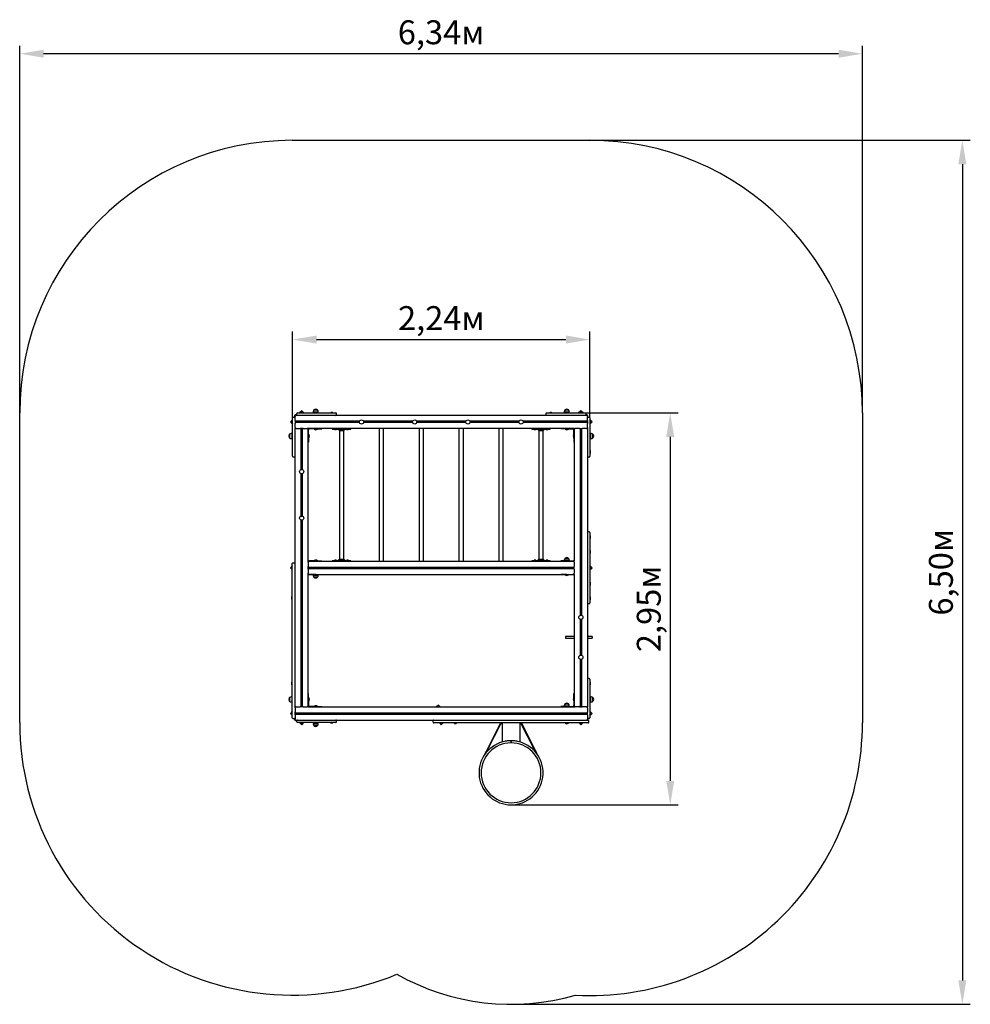
# Paper-space layout 'Основные габаритные размеры' of a CAD drawing. Units: millimetres. Extents: x 3.42 to 10.57, y 2.11 to 9.52.
import ezdxf

# ---------------------------------------------------------------- set-up
doc = ezdxf.new("R2010")
doc.units = ezdxf.units.MM
doc.header["$LTSCALE"] = 60
doc.header["$PDSIZE"] = -1
doc.linetypes.add('SLD-Сплошная', pattern=[0])
doc.styles.get("Standard").update_dxf_attribs({"font": 'isocpeui.ttf'})
doc.dimstyles.new('ISO-25', dxfattribs={"dimtxt": 2.5, "dimasz": 2.5, "dimexe": 1.25, "dimexo": 0.625, "dimtad": 1, "dimtxsty": 'Standard', "dimcen": 2.5, "dimadec": 0, "dimazin": 0, "dimtfac": 1, "dimtmove": 0, "dimatfit": 3, "dimfxl": 1, "dimarcsym": 0})

# ---------------------------------------------------------------- blocks, each defined once
blk = doc.blocks.new('*D13')
at = {"color": 0, "lineweight": -2, "transparency": 16777216}
for p, q in [((7.7073, 8.6085), (10.5686, 8.6085)), ((10.5086, 8.4285), (10.5086, 2.2915)), ((7.1143, 2.1115), (10.5686, 2.1115))]:
    blk.add_line(p, q, dxfattribs=at)
at = {"color": 0, "transparency": 16777216}
for points in [[(10.4786, 8.4285), (10.5386, 8.4285), (10.5086, 8.6085)], [(10.4786, 2.2915), (10.5386, 2.2915), (10.5086, 2.1115)]]:
    blk.add_solid(points, dxfattribs=at)
at = {"layer": 'Defpoints', "color": 0, "transparency": 16777216}
for p in [(7.7073, 8.6085), (7.1143, 2.1115), (10.5086, 2.1115)]:
    blk.add_point(p, dxfattribs=at)
at = {"color": 0, "transparency": 16777216, "insert": (10.3706, 5.36), "char_height": 0.18, "attachment_point": 5, "rotation": 90}
blk.add_mtext('6,50м', dxfattribs=at)
blk = doc.blocks.new('*D14')
at = {"color": 0, "lineweight": -2, "transparency": 16777216}
for p, q in [((3.4183, 6.5585), (3.4183, 9.3196)), ((9.5773, 9.2596), (3.5983, 9.2596)), ((9.7573, 6.5585), (9.7573, 9.3196))]:
    blk.add_line(p, q, dxfattribs=at)
at = {"color": 0, "transparency": 16777216}
for points in [[(3.5983, 9.2896), (3.5983, 9.2296), (3.4183, 9.2596)], [(9.5773, 9.2896), (9.5773, 9.2296), (9.7573, 9.2596)]]:
    blk.add_solid(points, dxfattribs=at)
at = {"layer": 'Defpoints', "color": 0, "transparency": 16777216}
for p in [(3.4183, 9.2596), (3.4183, 6.5585), (9.7573, 6.5585)]:
    blk.add_point(p, dxfattribs=at)
at = {"color": 0, "transparency": 16777216, "insert": (6.5878, 9.3976), "char_height": 0.18, "attachment_point": 5}
blk.add_mtext('6,34м', dxfattribs=at)
blk = doc.blocks.new('*D15')
at = {"color": 0, "lineweight": -2, "transparency": 16777216}
for p, q in [((5.4713, 6.5225), (5.4713, 7.1703)), ((5.6513, 7.1103), (7.5273, 7.1103)), ((7.7073, 6.5225), (7.7073, 7.1703))]:
    blk.add_line(p, q, dxfattribs=at)
at = {"color": 0, "transparency": 16777216}
for points in [[(5.6513, 7.1403), (5.6513, 7.0803), (5.4713, 7.1103)], [(7.5273, 7.1403), (7.5273, 7.0803), (7.7073, 7.1103)]]:
    blk.add_solid(points, dxfattribs=at)
at = {"layer": 'Defpoints', "color": 0, "transparency": 16777216}
for p in [(7.7073, 7.1103), (5.4713, 6.5225), (7.7073, 6.5225)]:
    blk.add_point(p, dxfattribs=at)
at = {"color": 0, "transparency": 16777216, "insert": (6.5893, 7.2483), "char_height": 0.18, "attachment_point": 5}
blk.add_mtext('2,24м', dxfattribs=at)
blk = doc.blocks.new('*D16')
at = {"color": 0, "lineweight": -2, "transparency": 16777216}
for p, q in [((7.6713, 6.5585), (8.3714, 6.5585)), ((8.3114, 6.3785), (8.3114, 3.7915)), ((7.1143, 3.6115), (8.3714, 3.6115))]:
    blk.add_line(p, q, dxfattribs=at)
at = {"color": 0, "transparency": 16777216}
for points in [[(8.2814, 6.3785), (8.3414, 6.3785), (8.3114, 6.5585)], [(8.2814, 3.7915), (8.3414, 3.7915), (8.3114, 3.6115)]]:
    blk.add_solid(points, dxfattribs=at)
at = {"layer": 'Defpoints', "color": 0, "transparency": 16777216}
for p in [(7.6713, 6.5585), (7.1143, 3.6115), (8.3114, 3.6115)]:
    blk.add_point(p, dxfattribs=at)
at = {"color": 0, "transparency": 16777216, "insert": (8.1734, 5.085), "char_height": 0.18, "attachment_point": 5, "rotation": 90}
blk.add_mtext('2,95м', dxfattribs=at)

psp = doc.layouts.new('Основные габаритные размеры')

# ---------------------------------------------------------------- linework, layer by layer
at = {"color": 251, "linetype": 'SLD-Сплошная', "true_color": 0x636466}
for p, q in [((5.4683, 8.6085), (7.7073, 8.6085)), ((3.4183, 4.2305), (3.4183, 6.5585)), ((9.7573, 6.5585), (9.7573, 4.2274))]:
    psp.add_line(p, q, dxfattribs=at)
at = {"color": 7, "linetype": 'SLD-Сплошная', "lineweight": 25}
for p, q in [((5.4713, 6.4905), (5.4713, 6.5225)), ((5.4763, 6.5275), (5.4843, 6.5275)), ((5.4863, 6.5365), (5.4863, 6.5271)), ((5.4893, 6.5405), (5.4893, 6.5325)), ((7.6893, 6.5405), (5.4893, 6.5405)), ((5.4893, 6.5007), (5.4893, 6.5325)), ((5.5027, 6.5435), (5.4933, 6.5435)), ((5.5023, 6.5455), (5.5023, 6.5535)), ((5.5073, 6.5585), (5.5393, 6.5585)), ((5.5393, 6.5753), (5.5225, 6.5585)), ((5.5286, 6.5603), (5.5286, 6.5585)), ((5.5286, 6.5603), (5.5296, 6.5603)), ((5.5296, 6.5603), (5.5499, 6.5603)), ((5.5407, 6.5621), (5.5358, 6.5621)), ((5.5561, 6.5585), (5.5393, 6.5753)), ((5.5393, 6.5585), (5.7653, 6.5585)), ((5.5428, 6.5621), (5.5407, 6.5621)), ((5.5499, 6.5585), (5.5499, 6.5603)), ((5.6267, 6.5685), (5.6267, 6.5655)), ((5.6639, 6.5655), (5.6267, 6.5655)), ((5.6319, 6.581), (5.6446, 6.581)), ((5.6586, 6.581), (5.6319, 6.581)), ((5.6403, 6.5655), (5.6403, 6.5585)), ((5.6446, 6.581), (5.6586, 6.581)), ((5.6503, 6.5585), (5.6503, 6.5655)), ((5.6639, 6.5655), (5.6639, 6.5685)), ((5.7546, 6.5603), (5.7546, 6.5585)), ((5.7546, 6.5603), (5.7556, 6.5603)), ((5.7556, 6.5603), (5.7759, 6.5603)), ((5.7667, 6.5621), (5.7618, 6.5621)), ((5.7653, 6.5585), (5.7973, 6.5585)), ((5.7688, 6.5621), (5.7667, 6.5621)), ((5.7759, 6.5585), (5.7759, 6.5603)), ((5.8023, 6.5455), (5.8023, 6.5535)), ((7.3763, 6.5535), (7.3763, 6.5455)), ((7.3813, 6.5585), (7.4133, 6.5585)), ((7.4026, 6.5603), (7.4026, 6.5585)), ((7.4026, 6.5603), (7.4036, 6.5603)), ((7.4036, 6.5603), (7.4239, 6.5603)), ((7.4147, 6.5621), (7.4098, 6.5621)), ((7.4133, 6.5585), (7.6393, 6.5585)), ((7.4168, 6.5621), (7.4147, 6.5621)), ((7.4239, 6.5585), (7.4239, 6.5603)), ((7.5147, 6.5685), (7.5147, 6.5655)), ((7.5149, 6.5655), (7.5147, 6.5655)), ((7.5519, 6.5655), (7.5149, 6.5655)), ((7.5199, 6.581), (7.5466, 6.581)), ((7.5201, 6.581), (7.5199, 6.581)), ((7.5466, 6.581), (7.5201, 6.581)), ((7.5283, 6.5655), (7.5283, 6.5585)), ((7.5383, 6.5585), (7.5383, 6.5655)), ((7.5519, 6.5655), (7.5519, 6.5685)), ((7.6392, 6.5753), (7.6224, 6.5585)), ((7.6286, 6.5603), (7.6286, 6.5585)), ((7.6286, 6.5603), (7.6296, 6.5603)), ((7.6296, 6.5603), (7.6499, 6.5603)), ((7.6407, 6.5621), (7.6358, 6.5621)), ((7.6561, 6.5585), (7.6392, 6.5753)), ((7.6393, 6.5585), (7.6713, 6.5585)), ((7.6428, 6.5621), (7.6407, 6.5621)), ((7.6499, 6.5585), (7.6499, 6.5603)), ((7.6853, 6.5435), (7.6759, 6.5435)), ((7.6763, 6.5535), (7.6763, 6.5455)), ((7.6893, 6.5405), (7.6893, 6.5325)), ((7.6893, 6.5007), (7.6893, 6.5325)), ((7.6923, 6.5271), (7.6923, 6.5365)), ((7.6943, 6.5275), (7.7023, 6.5275)), ((7.7073, 6.5225), (7.7073, 6.4905)), ((5.4713, 6.5073), (5.4545, 6.4905)), ((5.4545, 6.4905), (5.4713, 6.4736)), ((5.4677, 6.494), (5.4677, 6.4919)), ((5.4677, 6.4919), (5.4677, 6.487)), ((5.4713, 6.5011), (5.4695, 6.5011)), ((5.4695, 6.4808), (5.4695, 6.5011)), ((5.4695, 6.4798), (5.4695, 6.4808)), ((5.4695, 6.4798), (5.4713, 6.4798)), ((5.4713, 6.2645), (5.4713, 6.4905)), ((5.4893, 6.5007), (5.4893, 6.4955)), ((5.9741, 6.4955), (5.4893, 6.4955)), ((5.4893, 6.4955), (5.4893, 6.4855)), ((5.4893, 6.4855), (5.4893, 6.4803)), ((5.9741, 6.4855), (5.4893, 6.4855)), ((5.4893, 6.4485), (5.4893, 6.4803)), ((5.4893, 6.4485), (5.4893, 6.4405)), ((6.3741, 6.4955), (6.0045, 6.4955)), ((6.3741, 6.4855), (6.0045, 6.4855)), ((6.7741, 6.4955), (6.4045, 6.4955)), ((6.7741, 6.4855), (6.4045, 6.4855)), ((7.1741, 6.4955), (6.8045, 6.4955)), ((7.1741, 6.4855), (6.8045, 6.4855)), ((7.6893, 6.4955), (7.2045, 6.4955)), ((7.6893, 6.4855), (7.2045, 6.4855)), ((7.6893, 6.5007), (7.6893, 6.4955)), ((7.6893, 6.4955), (7.6893, 6.4855)), ((7.6893, 6.4855), (7.6893, 6.4803)), ((7.6893, 6.4485), (7.6893, 6.4803)), ((7.6893, 6.4485), (7.6893, 6.4405)), ((7.7241, 6.4905), (7.7073, 6.5073)), ((7.7091, 6.5011), (7.7073, 6.5011)), ((7.7073, 6.4905), (7.7073, 6.2645)), ((7.7073, 6.4736), (7.7241, 6.4905)), ((7.7073, 6.4798), (7.7091, 6.4798)), ((7.7091, 6.5011), (7.7091, 6.5002)), ((7.7091, 6.5002), (7.7091, 6.4798)), ((7.7109, 6.489), (7.7109, 6.494)), ((7.7109, 6.487), (7.7109, 6.489)), ((5.4488, 6.3711), (5.4488, 6.3978)), ((5.4488, 6.3978), (5.4488, 6.3713)), ((5.4488, 6.3713), (5.4488, 6.3711)), ((5.4643, 6.4031), (5.4613, 6.4031)), ((5.4643, 6.4031), (5.4643, 6.3661)), ((5.4713, 6.3895), (5.4643, 6.3895)), ((5.4643, 6.3795), (5.4713, 6.3795)), ((5.4973, 6.4405), (5.4893, 6.4405)), ((5.4893, 4.3485), (5.4893, 6.4405)), ((5.4973, 6.4405), (5.5291, 6.4405)), ((5.5343, 6.4405), (5.5291, 6.4405)), ((5.5343, 6.1327), (5.5343, 6.4405)), ((5.5443, 6.4405), (5.5343, 6.4405)), ((5.5443, 6.1327), (5.5443, 6.4405)), ((5.5495, 6.4405), (5.5443, 6.4405)), ((5.5495, 6.4405), (5.5813, 6.4405)), ((5.5893, 6.4405), (5.5813, 6.4405)), ((5.5893, 5.4445), (5.5893, 6.4405)), ((7.5893, 6.4405), (5.5893, 6.4405)), ((5.5893, 6.4355), (5.5913, 6.4355)), ((5.5913, 6.4355), (5.5913, 6.4305)), ((5.5913, 6.3845), (5.5913, 6.4305)), ((5.5917, 6.3965), (5.5913, 6.3961)), ((5.5913, 6.3845), (5.5913, 6.3395)), ((5.5913, 6.3729), (5.5917, 6.3725)), ((5.5922, 6.3965), (5.5917, 6.3965)), ((5.5917, 6.3965), (5.5917, 6.3725)), ((5.5917, 6.3725), (5.5922, 6.3725)), ((5.5922, 6.3965), (5.5922, 6.3725)), ((5.5943, 6.4385), (5.5943, 6.4405)), ((5.5993, 6.4385), (5.5943, 6.4385)), ((5.6453, 6.4385), (5.5993, 6.4385)), ((5.6337, 6.4385), (5.6333, 6.4381)), ((5.6333, 6.4381), (5.6333, 6.4375)), ((5.6538, 6.4381), (5.6333, 6.4381)), ((5.6538, 6.4375), (5.6333, 6.4375)), ((5.6453, 6.4385), (5.6903, 6.4385)), ((5.6573, 6.4381), (5.6538, 6.4381)), ((5.6573, 6.4375), (5.6538, 6.4375)), ((5.6573, 6.4381), (5.6569, 6.4385)), ((5.6573, 6.4375), (5.6573, 6.4381)), ((5.6903, 6.4385), (5.6903, 6.4405)), ((5.7693, 6.4405), (5.7693, 6.4375)), ((5.7693, 6.4375), (5.7901, 6.4375)), ((5.7836, 6.4375), (5.7836, 6.4357)), ((5.8049, 6.4357), (5.7836, 6.4357)), ((5.7901, 6.4375), (5.8339, 6.4375)), ((5.7908, 6.4339), (5.7978, 6.4339)), ((5.8049, 6.4357), (5.8049, 6.4375)), ((5.8119, 6.4369), (5.8147, 6.4347)), ((5.8393, 6.4335), (5.8183, 6.4335)), ((5.8224, 6.4325), (5.8562, 6.4325)), ((5.8224, 6.4265), (5.8562, 6.4265)), ((5.8233, 6.4335), (5.8233, 6.4328)), ((5.8233, 6.4262), (5.8233, 5.4588)), ((5.8339, 6.4375), (5.8447, 6.4375)), ((5.8602, 6.4335), (5.8393, 6.4335)), ((5.8447, 6.4375), (5.8884, 6.4375)), ((5.8553, 6.4328), (5.8553, 6.4335)), ((5.8553, 5.4588), (5.8553, 6.4262)), ((5.8639, 6.4347), (5.8667, 6.4369)), ((5.8736, 6.4375), (5.8736, 6.4357)), ((5.8949, 6.4357), (5.8736, 6.4357)), ((5.8808, 6.4339), (5.8843, 6.4339)), ((5.8843, 6.4339), (5.8878, 6.4339)), ((5.8884, 6.4375), (5.9093, 6.4375)), ((5.8949, 6.4357), (5.8949, 6.4375)), ((5.9093, 6.4375), (5.9093, 6.4405)), ((6.1225, 6.4405), (6.1225, 5.4445)), ((6.156, 5.4445), (6.156, 6.4405)), ((6.4225, 6.4405), (6.4225, 5.4445)), ((6.456, 5.4445), (6.456, 6.4405)), ((6.7225, 6.4405), (6.7225, 5.4445)), ((6.756, 5.4445), (6.756, 6.4405)), ((7.0225, 6.4405), (7.0225, 5.4445)), ((7.056, 5.4445), (7.056, 6.4405)), ((7.2693, 6.4405), (7.2693, 6.4375)), ((7.2693, 6.4375), (7.2901, 6.4375)), ((7.2836, 6.4375), (7.2836, 6.4357)), ((7.3049, 6.4357), (7.2836, 6.4357)), ((7.2901, 6.4375), (7.3339, 6.4375)), ((7.2908, 6.4339), (7.2978, 6.4339)), ((7.3049, 6.4357), (7.3049, 6.4375)), ((7.3119, 6.4369), (7.3147, 6.4347)), ((7.3602, 6.4335), (7.3183, 6.4335)), ((7.3224, 6.4325), (7.3562, 6.4325)), ((7.3224, 6.4265), (7.3562, 6.4265)), ((7.3233, 6.4335), (7.3233, 6.4328)), ((7.3233, 6.4262), (7.3233, 5.4588)), ((7.3339, 6.4375), (7.3447, 6.4375)), ((7.3447, 6.4375), (7.3884, 6.4375)), ((7.3553, 6.4328), (7.3553, 6.4335)), ((7.3553, 5.4588), (7.3553, 6.4262)), ((7.3639, 6.4347), (7.3667, 6.4369)), ((7.3736, 6.4375), (7.3736, 6.4357)), ((7.3949, 6.4357), (7.3736, 6.4357)), ((7.3808, 6.4339), (7.3843, 6.4339)), ((7.3843, 6.4339), (7.3878, 6.4339)), ((7.3884, 6.4375), (7.4093, 6.4375)), ((7.3949, 6.4357), (7.3949, 6.4375)), ((7.4093, 6.4375), (7.4093, 6.4405)), ((7.4883, 6.4405), (7.4883, 6.4385)), ((7.5333, 6.4385), (7.4883, 6.4385)), ((7.5217, 6.4385), (7.5213, 6.4381)), ((7.5213, 6.4381), (7.5213, 6.4375)), ((7.5453, 6.4381), (7.5213, 6.4381)), ((7.5453, 6.4375), (7.5213, 6.4375)), ((7.5333, 6.4385), (7.5793, 6.4385)), ((7.5453, 6.4381), (7.5449, 6.4385)), ((7.5453, 6.4375), (7.5453, 6.4381)), ((7.5843, 6.4385), (7.5793, 6.4385)), ((7.5843, 6.4405), (7.5843, 6.4385)), ((7.5869, 6.3965), (7.5863, 6.3965)), ((7.5863, 6.376), (7.5863, 6.3965)), ((7.5863, 6.3725), (7.5863, 6.376)), ((7.5863, 6.3725), (7.5869, 6.3725)), ((7.5873, 6.3961), (7.5869, 6.3965)), ((7.5869, 6.376), (7.5869, 6.3965)), ((7.5869, 6.3725), (7.5869, 6.376)), ((7.5869, 6.3725), (7.5873, 6.3729)), ((7.5873, 6.4305), (7.5873, 6.4355)), ((7.5873, 6.4355), (7.5893, 6.4355)), ((7.5873, 6.3845), (7.5873, 6.4305)), ((7.5873, 6.3845), (7.5873, 6.3395)), ((7.5893, 6.4405), (7.5893, 5.4445)), ((7.5893, 6.4405), (7.5973, 6.4405)), ((7.6291, 6.4405), (7.5973, 6.4405)), ((7.6291, 6.4405), (7.6343, 6.4405)), ((7.6343, 6.4405), (7.6343, 5.0367)), ((7.6343, 6.4405), (7.6443, 6.4405)), ((7.6443, 6.4405), (7.6443, 5.0367)), ((7.6443, 6.4405), (7.6495, 6.4405)), ((7.6813, 6.4405), (7.6495, 6.4405)), ((7.6813, 6.4405), (7.6893, 6.4405)), ((7.6893, 6.4405), (7.6893, 4.3485)), ((7.7143, 6.3895), (7.7073, 6.3895)), ((7.7073, 6.3795), (7.7143, 6.3795)), ((7.7173, 6.4031), (7.7143, 6.4031)), ((7.7143, 6.3659), (7.7143, 6.4031)), ((7.7298, 6.3978), (7.7298, 6.3851)), ((7.7298, 6.3711), (7.7298, 6.3978)), ((7.7298, 6.3851), (7.7298, 6.3711)), ((5.4613, 6.3659), (5.4643, 6.3659)), ((5.4643, 6.3661), (5.4643, 6.3659)), ((5.5893, 6.3395), (5.5913, 6.3395)), ((7.5873, 6.3395), (7.5893, 6.3395)), ((7.7143, 6.3659), (7.7173, 6.3659)), ((5.4677, 6.268), (5.4677, 6.2659)), ((5.4677, 6.2659), (5.4677, 6.261)), ((5.4713, 6.2751), (5.4695, 6.2751)), ((5.4695, 6.2548), (5.4695, 6.2751)), ((5.4695, 6.2538), (5.4695, 6.2548)), ((5.4695, 6.2538), (5.4713, 6.2538)), ((5.4713, 6.2325), (5.4713, 6.2645)), ((5.4763, 6.2275), (5.4843, 6.2275)), ((7.6943, 6.2275), (7.7023, 6.2275)), ((7.7091, 6.2751), (7.7073, 6.2751)), ((7.7073, 6.2645), (7.7073, 6.2325)), ((7.7073, 6.2538), (7.7091, 6.2538)), ((7.7091, 6.2751), (7.7091, 6.2742)), ((7.7091, 6.2742), (7.7091, 6.2538)), ((7.7109, 6.263), (7.7109, 6.268)), ((7.7109, 6.261), (7.7109, 6.263)), ((5.5343, 5.7827), (5.5343, 6.1023)), ((5.5443, 5.7827), (5.5443, 6.1023)), ((5.5343, 4.3485), (5.5343, 5.7523)), ((5.5443, 4.3485), (5.5443, 5.7523)), ((7.7023, 5.6645), (7.6943, 5.6645)), ((7.7073, 5.6595), (7.7073, 5.6245)), ((7.7091, 5.6351), (7.7073, 5.6351)), ((7.7091, 5.6351), (7.7091, 5.6138)), ((7.7109, 5.621), (7.7109, 5.628)), ((7.7073, 5.6245), (7.7073, 5.1645)), ((7.7073, 5.6138), (7.7091, 5.6138)), ((7.7091, 5.5251), (7.7073, 5.5251)), ((7.7073, 5.5038), (7.7091, 5.5038)), ((7.7091, 5.5251), (7.7091, 5.5038)), ((7.7109, 5.511), (7.7109, 5.518)), ((5.4683, 5.4083), (5.4545, 5.3945)), ((5.4683, 5.4051), (5.4665, 5.4051)), ((5.4665, 5.3838), (5.4665, 5.4051)), ((5.4683, 5.3915), (5.4683, 5.4265)), ((5.4733, 5.4315), (5.4843, 5.4315)), ((5.4893, 5.4293), (5.4887, 5.4288)), ((5.5893, 5.4445), (7.5893, 5.4445)), ((5.5893, 5.4365), (5.5893, 5.4445)), ((5.5893, 5.4365), (5.5893, 5.4047)), ((5.5943, 5.4445), (5.5943, 5.4465)), ((5.5943, 5.4465), (5.5993, 5.4465)), ((5.6453, 5.4465), (5.5993, 5.4465)), ((5.6333, 5.4474), (5.6333, 5.4469)), ((5.6333, 5.4474), (5.6573, 5.4474)), ((5.6333, 5.4469), (5.6337, 5.4465)), ((5.6333, 5.4469), (5.6573, 5.4469)), ((5.6453, 5.4465), (5.6903, 5.4465)), ((5.6569, 5.4465), (5.6573, 5.4469)), ((5.6573, 5.4469), (5.6573, 5.4474)), ((5.6903, 5.4445), (5.6903, 5.4465)), ((5.7693, 5.4475), (5.7693, 5.4445)), ((5.7901, 5.4475), (5.7693, 5.4475)), ((5.7836, 5.4493), (5.7836, 5.4475)), ((5.7836, 5.4493), (5.8049, 5.4493)), ((5.8339, 5.4475), (5.7901, 5.4475)), ((5.7978, 5.4511), (5.7908, 5.4511)), ((5.8049, 5.4475), (5.8049, 5.4493)), ((5.8147, 5.4502), (5.8119, 5.4481)), ((5.8183, 5.4515), (5.8602, 5.4515)), ((5.8224, 5.4585), (5.8562, 5.4585)), ((5.8224, 5.4525), (5.8562, 5.4525)), ((5.8233, 5.4522), (5.8233, 5.4515)), ((5.8447, 5.4475), (5.8339, 5.4475)), ((5.8884, 5.4475), (5.8447, 5.4475)), ((5.8553, 5.4515), (5.8553, 5.4522)), ((5.8667, 5.4481), (5.8639, 5.4502)), ((5.8736, 5.4493), (5.8736, 5.4475)), ((5.8736, 5.4493), (5.8949, 5.4493)), ((5.8843, 5.4511), (5.8808, 5.4511)), ((5.8878, 5.4511), (5.8843, 5.4511)), ((5.9093, 5.4475), (5.8884, 5.4475)), ((5.8949, 5.4475), (5.8949, 5.4493)), ((5.9093, 5.4445), (5.9093, 5.4475)), ((7.2693, 5.4475), (7.2693, 5.4445)), ((7.2901, 5.4475), (7.2693, 5.4475)), ((7.2836, 5.4493), (7.2836, 5.4475)), ((7.2836, 5.4493), (7.3049, 5.4493)), ((7.3339, 5.4475), (7.2901, 5.4475)), ((7.2978, 5.4511), (7.2908, 5.4511)), ((7.3049, 5.4475), (7.3049, 5.4493)), ((7.3147, 5.4502), (7.3119, 5.4481)), ((7.3183, 5.4515), (7.3393, 5.4515)), ((7.3224, 5.4585), (7.3562, 5.4585)), ((7.3224, 5.4525), (7.3562, 5.4525)), ((7.3233, 5.4522), (7.3233, 5.4515)), ((7.3447, 5.4475), (7.3339, 5.4475)), ((7.3393, 5.4515), (7.3602, 5.4515)), ((7.3884, 5.4475), (7.3447, 5.4475)), ((7.3553, 5.4515), (7.3553, 5.4522)), ((7.3667, 5.4481), (7.3639, 5.4502)), ((7.3736, 5.4493), (7.3736, 5.4475)), ((7.3736, 5.4493), (7.3949, 5.4493)), ((7.3843, 5.4511), (7.3808, 5.4511)), ((7.3878, 5.4511), (7.3843, 5.4511)), ((7.4093, 5.4475), (7.3884, 5.4475)), ((7.3949, 5.4475), (7.3949, 5.4493)), ((7.4093, 5.4445), (7.4093, 5.4475)), ((7.4883, 5.4465), (7.4883, 5.4445)), ((7.5333, 5.4465), (7.4883, 5.4465)), ((7.5147, 5.4525), (7.5147, 5.4495)), ((7.5149, 5.4495), (7.5147, 5.4495)), ((7.5519, 5.4495), (7.5149, 5.4495)), ((7.5199, 5.465), (7.5466, 5.465)), ((7.5201, 5.465), (7.5199, 5.465)), ((7.5466, 5.465), (7.5201, 5.465)), ((7.5283, 5.4495), (7.5283, 5.4465)), ((7.5333, 5.4465), (7.5793, 5.4465)), ((7.5383, 5.4465), (7.5383, 5.4495)), ((7.5519, 5.4495), (7.5519, 5.4525)), ((7.5793, 5.4465), (7.5843, 5.4465)), ((7.5843, 5.4465), (7.5843, 5.4445)), ((7.5893, 5.4365), (7.5893, 5.4445)), ((7.5893, 5.4365), (7.5893, 5.4047)), ((7.7241, 5.3945), (7.7073, 5.4113)), ((7.7091, 5.4051), (7.7073, 5.4051)), ((7.7091, 5.4051), (7.7091, 5.3901)), ((5.4545, 5.3945), (5.4683, 5.3807)), ((5.4647, 5.398), (5.4647, 5.391)), ((5.4665, 5.3838), (5.4683, 5.3838)), ((5.4683, 4.3015), (5.4683, 5.3915)), ((5.5893, 5.3995), (5.5893, 5.4047)), ((5.5893, 5.3995), (7.5893, 5.3995)), ((5.5893, 5.3895), (5.5893, 5.3995)), ((5.5893, 5.3895), (7.5893, 5.3895)), ((5.5893, 5.3843), (5.5893, 5.3895)), ((5.5893, 5.3843), (5.5893, 5.3525)), ((5.5893, 5.3445), (5.5893, 5.3525)), ((5.5893, 4.3485), (5.5893, 5.3445)), ((5.5893, 5.3445), (7.5893, 5.3445)), ((5.5943, 5.3425), (5.5943, 5.3445)), ((5.5993, 5.3425), (5.5943, 5.3425)), ((5.6453, 5.3425), (5.5993, 5.3425)), ((5.6267, 5.3395), (5.6267, 5.3365)), ((5.6267, 5.3395), (5.6636, 5.3395)), ((5.6403, 5.3425), (5.6403, 5.3395)), ((5.6453, 5.3425), (5.6903, 5.3425)), ((5.6503, 5.3395), (5.6503, 5.3425)), ((5.6636, 5.3395), (5.6639, 5.3395)), ((5.6639, 5.3365), (5.6639, 5.3395)), ((5.6903, 5.3425), (5.6903, 5.3445)), ((7.4883, 5.3445), (7.4883, 5.3425)), ((7.5333, 5.3425), (7.4883, 5.3425)), ((7.5217, 5.3425), (7.5213, 5.3421)), ((7.5213, 5.3421), (7.5213, 5.3415)), ((7.5453, 5.3421), (7.5213, 5.3421)), ((7.5453, 5.3415), (7.5213, 5.3415)), ((7.5333, 5.3425), (7.5793, 5.3425)), ((7.5453, 5.3421), (7.5449, 5.3425)), ((7.5453, 5.3415), (7.5453, 5.3421)), ((7.5843, 5.3425), (7.5793, 5.3425)), ((7.5843, 5.3445), (7.5843, 5.3425)), ((7.5893, 5.3995), (7.5893, 5.4047)), ((7.5893, 5.3895), (7.5893, 5.3995)), ((7.5893, 5.3843), (7.5893, 5.3895)), ((7.5893, 5.3843), (7.5893, 5.3525)), ((7.5893, 5.3445), (7.5893, 5.3525)), ((7.5893, 5.3445), (7.5893, 4.3485)), ((7.7073, 5.3777), (7.7241, 5.3945)), ((7.7073, 5.3838), (7.7091, 5.3838)), ((7.7091, 5.3901), (7.7091, 5.3838)), ((7.7109, 5.391), (7.7109, 5.398)), ((5.6586, 5.324), (5.6319, 5.324)), ((5.6319, 5.324), (5.6584, 5.324)), ((5.6584, 5.324), (5.6586, 5.324)), ((7.7091, 5.2851), (7.7073, 5.2851)), ((7.7073, 5.2638), (7.7091, 5.2638)), ((7.7091, 5.2851), (7.7091, 5.2842)), ((7.7091, 5.2842), (7.7091, 5.2638)), ((7.7109, 5.273), (7.7109, 5.278)), ((7.7109, 5.271), (7.7109, 5.273)), ((5.4647, 5.172), (5.4647, 5.165)), ((5.4683, 5.1791), (5.4665, 5.1791)), ((5.4665, 5.1578), (5.4665, 5.1791)), ((5.4665, 5.1578), (5.4683, 5.1578)), ((7.6943, 5.1245), (7.7023, 5.1245)), ((7.7091, 5.1751), (7.7073, 5.1751)), ((7.7073, 5.1645), (7.7073, 5.1295)), ((7.7073, 5.1538), (7.7091, 5.1538)), ((7.7091, 5.1751), (7.7091, 5.1742)), ((7.7091, 5.1742), (7.7091, 5.1538)), ((7.7109, 5.163), (7.7109, 5.168)), ((7.7109, 5.161), (7.7109, 5.163)), ((7.6343, 5.0063), (7.6343, 4.7367)), ((7.6443, 5.0063), (7.6443, 4.7367)), ((7.5893, 4.8775), (7.5233, 4.8775)), ((7.5233, 4.8775), (7.5233, 4.8655)), ((7.5233, 4.8655), (7.5893, 4.8655)), ((7.7233, 4.8775), (7.6893, 4.8775)), ((7.6893, 4.8655), (7.7233, 4.8655)), ((7.7233, 4.8775), (7.7233, 4.8655)), ((7.6343, 4.7063), (7.6343, 4.3485)), ((7.6443, 4.7063), (7.6443, 4.3485)), ((5.4647, 4.528), (5.4647, 4.521)), ((5.4683, 4.5351), (5.4665, 4.5351)), ((5.4665, 4.5245), (5.4665, 4.5351)), ((5.4665, 4.5138), (5.4665, 4.5245)), ((7.7023, 4.5615), (7.6943, 4.5615)), ((7.7073, 4.5565), (7.7073, 4.5245)), ((7.7091, 4.5351), (7.7073, 4.5351)), ((7.7073, 4.5245), (7.7073, 4.2985)), ((7.7091, 4.5351), (7.7091, 4.5342)), ((7.7091, 4.5342), (7.7091, 4.5138)), ((7.7109, 4.523), (7.7109, 4.528)), ((7.7109, 4.521), (7.7109, 4.523)), ((5.4665, 4.5138), (5.4683, 4.5138)), ((5.5913, 4.4495), (5.5893, 4.4495)), ((5.5913, 4.4045), (5.5913, 4.4495)), ((7.5893, 4.4495), (7.5873, 4.4495)), ((7.5873, 4.4045), (7.5873, 4.4495)), ((7.7073, 4.5138), (7.7091, 4.5138)), ((5.4488, 4.4038), (5.4488, 4.4178)), ((5.4488, 4.4178), (5.4488, 4.3911)), ((5.4488, 4.3911), (5.4488, 4.4038)), ((5.4643, 4.4231), (5.4613, 4.4231)), ((5.4613, 4.3859), (5.4643, 4.3859)), ((5.4643, 4.4231), (5.4643, 4.3859)), ((5.4683, 4.4095), (5.4643, 4.4095)), ((5.4643, 4.3995), (5.4683, 4.3995)), ((5.5917, 4.4165), (5.5913, 4.4161)), ((5.5913, 4.4045), (5.5913, 4.3585)), ((5.5913, 4.3929), (5.5917, 4.3925)), ((5.5922, 4.4165), (5.5917, 4.4165)), ((5.5917, 4.4165), (5.5917, 4.413)), ((5.5917, 4.413), (5.5917, 4.3925)), ((5.5917, 4.3925), (5.5922, 4.3925)), ((5.5922, 4.4165), (5.5922, 4.413)), ((5.5922, 4.413), (5.5922, 4.3925)), ((7.5199, 4.37), (7.5233, 4.37)), ((7.5441, 4.37), (7.5199, 4.37)), ((7.5233, 4.37), (7.5466, 4.37)), ((7.5466, 4.37), (7.5441, 4.37)), ((7.5869, 4.4165), (7.5863, 4.4165)), ((7.5863, 4.3925), (7.5863, 4.4165)), ((7.5863, 4.3925), (7.5869, 4.3925)), ((7.5873, 4.4161), (7.5869, 4.4165)), ((7.5869, 4.3925), (7.5869, 4.4165)), ((7.5869, 4.3925), (7.5873, 4.3929)), ((7.5873, 4.4045), (7.5873, 4.3585)), ((7.7143, 4.4095), (7.7073, 4.4095)), ((7.7073, 4.3995), (7.7143, 4.3995)), ((7.7173, 4.4231), (7.7143, 4.4231)), ((7.7143, 4.4228), (7.7143, 4.4231)), ((7.7143, 4.3859), (7.7143, 4.4228)), ((7.7143, 4.3859), (7.7173, 4.3859)), ((7.7298, 4.4178), (7.7298, 4.3911)), ((7.7298, 4.4177), (7.7298, 4.4178)), ((7.7298, 4.3911), (7.7298, 4.4177)), ((5.4683, 4.3123), (5.4545, 4.2985)), ((5.4545, 4.2985), (5.4683, 4.2847)), ((5.4647, 4.302), (5.4647, 4.295)), ((5.4683, 4.3091), (5.4665, 4.3091)), ((5.4665, 4.2985), (5.4665, 4.3091)), ((5.4665, 4.2878), (5.4665, 4.2985)), ((5.4683, 4.2665), (5.4683, 4.3015)), ((5.4973, 4.3485), (5.4893, 4.3485)), ((5.4893, 4.3405), (5.4893, 4.3485)), ((5.4893, 4.3405), (5.4893, 4.3087)), ((5.4893, 4.3035), (5.4893, 4.3087)), ((5.4893, 4.3035), (7.6893, 4.3035)), ((5.4893, 4.2935), (5.4893, 4.3035)), ((5.4973, 4.3485), (5.5291, 4.3485)), ((5.5343, 4.3485), (5.5291, 4.3485)), ((5.5443, 4.3485), (5.5343, 4.3485)), ((5.5495, 4.3485), (5.5443, 4.3485)), ((5.5495, 4.3485), (5.5813, 4.3485)), ((5.5893, 4.3485), (5.5813, 4.3485)), ((5.5913, 4.3535), (5.5893, 4.3535)), ((5.5893, 4.3485), (7.5893, 4.3485)), ((5.5913, 4.3585), (5.5913, 4.3535)), ((5.5943, 4.3485), (5.5943, 4.3505)), ((5.5943, 4.3505), (5.5993, 4.3505)), ((5.6453, 4.3505), (5.5993, 4.3505)), ((5.6333, 4.3514), (5.6333, 4.3509)), ((5.6333, 4.3514), (5.6573, 4.3514)), ((5.6333, 4.3509), (5.6337, 4.3505)), ((5.6333, 4.3509), (5.6573, 4.3509)), ((5.6453, 4.3505), (5.6903, 4.3505)), ((5.6569, 4.3505), (5.6573, 4.3509)), ((5.6573, 4.3509), (5.6573, 4.3514)), ((5.6903, 4.3485), (5.6903, 4.3505)), ((6.5681, 4.3622), (6.5544, 4.3485)), ((6.5818, 4.3485), (6.5681, 4.3622)), ((7.4883, 4.3505), (7.4883, 4.3485)), ((7.5333, 4.3505), (7.4883, 4.3505)), ((7.5147, 4.3575), (7.5147, 4.3545)), ((7.5484, 4.3545), (7.5147, 4.3545)), ((7.5283, 4.3545), (7.5283, 4.3505)), ((7.5333, 4.3505), (7.5793, 4.3505)), ((7.5383, 4.3505), (7.5383, 4.3545)), ((7.5519, 4.3545), (7.5484, 4.3545)), ((7.5519, 4.3545), (7.5519, 4.3575)), ((7.5793, 4.3505), (7.5843, 4.3505)), ((7.5843, 4.3505), (7.5843, 4.3485)), ((7.5873, 4.3535), (7.5873, 4.3585)), ((7.5893, 4.3535), (7.5873, 4.3535)), ((7.5893, 4.3485), (7.5973, 4.3485)), ((7.6291, 4.3485), (7.5973, 4.3485)), ((7.6291, 4.3485), (7.6343, 4.3485)), ((7.6343, 4.3485), (7.6443, 4.3485)), ((7.6443, 4.3485), (7.6495, 4.3485)), ((7.6813, 4.3485), (7.6495, 4.3485)), ((7.6813, 4.3485), (7.6893, 4.3485)), ((7.6893, 4.3405), (7.6893, 4.3485)), ((7.6893, 4.3405), (7.6893, 4.3087)), ((7.6893, 4.3035), (7.6893, 4.3087)), ((7.6893, 4.2935), (7.6893, 4.3035)), ((7.7241, 4.2985), (7.7073, 4.3153)), ((7.7091, 4.3091), (7.7073, 4.3091)), ((7.7073, 4.2985), (7.7073, 4.2665)), ((7.7073, 4.2817), (7.7241, 4.2985)), ((7.7091, 4.3091), (7.7091, 4.3082)), ((7.7091, 4.3082), (7.7091, 4.2878)), ((7.7109, 4.297), (7.7109, 4.302)), ((7.7109, 4.295), (7.7109, 4.297)), ((5.4665, 4.2878), (5.4683, 4.2878)), ((5.4733, 4.2615), (5.4843, 4.2615)), ((5.4863, 4.2619), (5.4863, 4.2525)), ((5.4893, 4.2883), (5.4893, 4.2935)), ((5.4893, 4.2935), (7.6893, 4.2935)), ((5.4893, 4.2883), (5.4893, 4.2565)), ((5.4893, 4.2485), (5.4893, 4.2565)), ((5.4893, 4.2485), (7.6893, 4.2485)), ((5.4933, 4.2455), (5.5027, 4.2455)), ((5.5023, 4.2355), (5.5023, 4.2435)), ((5.5393, 4.2305), (5.5073, 4.2305)), ((5.5225, 4.2305), (5.5393, 4.2137)), ((5.5286, 4.2305), (5.5286, 4.2287)), ((5.549, 4.2287), (5.5286, 4.2287)), ((5.5358, 4.2269), (5.5378, 4.2269)), ((5.5378, 4.2269), (5.5428, 4.2269)), ((5.7653, 4.2305), (5.5393, 4.2305)), ((5.5393, 4.2137), (5.5561, 4.2305)), ((5.5499, 4.2287), (5.549, 4.2287)), ((5.5499, 4.2287), (5.5499, 4.2305)), ((5.6267, 4.2235), (5.6267, 4.2205)), ((5.6267, 4.2235), (5.6636, 4.2235)), ((5.6403, 4.2305), (5.6403, 4.2235)), ((5.6503, 4.2235), (5.6503, 4.2305)), ((5.6636, 4.2235), (5.6639, 4.2235)), ((5.6639, 4.2205), (5.6639, 4.2235)), ((5.7546, 4.2305), (5.7546, 4.2287)), ((5.775, 4.2287), (5.7546, 4.2287)), ((5.7618, 4.2269), (5.7638, 4.2269)), ((5.7638, 4.2269), (5.7688, 4.2269)), ((5.7973, 4.2305), (5.7653, 4.2305)), ((5.7759, 4.2287), (5.775, 4.2287)), ((5.7759, 4.2287), (5.7759, 4.2305)), ((5.8023, 4.2355), (5.8023, 4.2435)), ((6.5293, 4.2325), (6.5293, 4.2435)), ((7.6993, 4.2274), (6.5293, 4.2274)), ((7.6943, 4.2275), (6.5343, 4.2275)), ((6.5755, 4.2275), (6.5893, 4.2137)), ((6.5786, 4.2275), (6.5786, 4.2257)), ((6.5988, 4.2257), (6.5786, 4.2257)), ((6.5858, 4.2239), (6.5877, 4.2239)), ((6.5877, 4.2239), (6.5928, 4.2239)), ((6.5893, 4.2137), (6.6031, 4.2275)), ((6.5999, 4.2257), (6.5988, 4.2257)), ((6.5999, 4.2257), (6.5999, 4.2275)), ((6.6846, 4.2275), (6.6846, 4.2257)), ((6.7048, 4.2257), (6.6846, 4.2257)), ((6.6918, 4.2239), (6.6937, 4.2239)), ((6.6937, 4.2239), (6.6988, 4.2239)), ((6.7059, 4.2257), (6.7048, 4.2257)), ((6.7059, 4.2257), (6.7059, 4.2275)), ((6.9363, 4.0312), (7.0336, 4.2221)), ((7.0427, 4.2235), (7.0423, 4.2231)), ((7.0423, 4.2235), (7.0493, 4.2235)), ((7.0423, 4.2231), (7.0423, 4.2225)), ((7.0493, 4.2231), (7.0423, 4.2231)), ((7.0493, 4.2225), (7.0423, 4.2225)), ((7.0493, 4.2177), (7.0493, 4.2275)), ((7.1793, 4.2275), (7.1793, 4.2177)), ((7.1793, 4.2235), (7.1862, 4.2235)), ((7.1863, 4.2231), (7.1793, 4.2231)), ((7.1863, 4.2225), (7.1793, 4.2225)), ((7.1863, 4.2231), (7.1859, 4.2235)), ((7.1863, 4.2225), (7.1863, 4.2231)), ((7.2922, 4.0312), (7.195, 4.2221)), ((7.5217, 4.2275), (7.5213, 4.2271)), ((7.5213, 4.2271), (7.5213, 4.2265)), ((7.5333, 4.2271), (7.5213, 4.2271)), ((7.5333, 4.2265), (7.5213, 4.2265)), ((7.5453, 4.2271), (7.5333, 4.2271)), ((7.5453, 4.2265), (7.5333, 4.2265)), ((7.5453, 4.2271), (7.5449, 4.2275)), ((7.5453, 4.2265), (7.5453, 4.2271)), ((7.6254, 4.2275), (7.6392, 4.2137)), ((7.6286, 4.2275), (7.6286, 4.2257)), ((7.6499, 4.2257), (7.6286, 4.2257)), ((7.6358, 4.2239), (7.6408, 4.2239)), ((7.6392, 4.2137), (7.6531, 4.2275)), ((7.6408, 4.2239), (7.6428, 4.2239)), ((7.6499, 4.2257), (7.6499, 4.2275)), ((7.6893, 4.2883), (7.6893, 4.2935)), ((7.6893, 4.2883), (7.6893, 4.2565)), ((7.6893, 4.2485), (7.6893, 4.2565)), ((7.6893, 4.2485), (7.6943, 4.2485)), ((7.6923, 4.2525), (7.6923, 4.2619)), ((7.7023, 4.2615), (7.6943, 4.2615)), ((7.6993, 4.2325), (7.6993, 4.2435)), ((7.7073, 4.2878), (7.7091, 4.2878)), ((5.6586, 4.208), (5.6319, 4.208)), ((5.6319, 4.208), (5.6584, 4.208)), ((5.6584, 4.208), (5.6586, 4.208)), ((6.9399, 4.0294), (7.0372, 4.2203)), ((7.0493, 4.0845), (7.0493, 4.2177)), ((7.1793, 4.2177), (7.1793, 4.0845)), ((7.2887, 4.0294), (7.1914, 4.2203)), ((7.1132, 4.0935), (7.1133, 4.0775)), ((7.1133, 4.0835), (7.1143, 4.0835)), ((7.1143, 4.0935), (7.1143, 4.0775)), ((6.9249, 4.0089), (6.912, 3.9835)), ((6.9265, 4.0119), (6.9249, 4.0089)), ((6.9348, 4.0282), (6.9265, 4.0119)), ((6.9285, 4.0071), (6.9271, 4.0042)), ((6.93, 4.0101), (6.9285, 4.0071)), ((6.9384, 4.0264), (6.93, 4.0101)), ((6.9363, 4.0312), (6.9348, 4.0282)), ((6.9399, 4.0294), (6.9384, 4.0264)), ((7.2902, 4.0264), (7.2887, 4.0294)), ((7.2985, 4.0101), (7.2902, 4.0264)), ((7.2938, 4.0282), (7.2922, 4.0312)), ((7.3021, 4.0119), (7.2938, 4.0282)), ((7.3001, 4.0071), (7.2985, 4.0101)), ((7.3015, 4.0042), (7.3001, 4.0071)), ((7.3036, 4.0089), (7.3021, 4.0119)), ((7.3166, 3.9835), (7.3036, 4.0089))]:
    psp.add_line(p, q, dxfattribs=at)
at = {"color": 7, "linetype": 'SLD-Сплошная', "lineweight": 25, "flags": 128}
psp.add_lwpolyline([(7.1133, 4.0875), (7.1141, 4.0875), (7.1143, 4.0875)], dxfattribs=at)
at = {"color": 7, "linetype": 'SLD-Сплошная', "lineweight": 25}
for centre in [(5.9893, 6.4905), (6.3893, 6.4905), (6.7893, 6.4905), (7.1893, 6.4905), (5.5393, 6.1175), (5.5393, 5.7675), (7.6393, 5.0215), (7.6393, 4.7215)]:
    psp.add_circle(centre, 0.016, dxfattribs=at)
at = {"color": 251, "linetype": 'SLD-Сплошная', "true_color": 0x636466}
for centre, radius, start, end in [((5.4683, 6.5585), 2.05, 90, 180), ((7.7073, 6.5585), 2.05, 0, 90), ((5.4683, 4.2305), 2.05, 180, 292.59362), ((7.7073, 4.2274), 2.05, 266.96606, 0), ((7.1143, 3.8525), 1.741, 240.45855, 286.15803)]:
    psp.add_arc(centre, radius, start, end, dxfattribs=at)
at = {"color": 7, "linetype": 'SLD-Сплошная', "lineweight": 25}
for centre, radius, start, end in [((5.4763, 6.5225), 0.005, 90, 180), ((5.4843, 6.5225), 0.005, 0, 90), ((5.4933, 6.5365), 0.007, 90, 180), ((5.5073, 6.5535), 0.005, 90, 180), ((5.5073, 6.5455), 0.005, 180, 270), ((5.5358, 6.5573), 0.00481, 90, 141.28201), ((5.5428, 6.5573), 0.00481, 38.71799, 90), ((5.6442, 6.5685), 0.0175, 134.43519, 180), ((5.6453, 6.5697), 0.0175, 40.30625, 139.69375), ((5.6464, 6.5685), 0.0175, 0, 45.56481), ((5.7618, 6.5573), 0.00481, 90, 141.28201), ((5.7688, 6.5573), 0.00481, 38.71799, 90), ((5.7973, 6.5535), 0.005, 0, 90), ((5.7973, 6.5455), 0.005, 270, 0), ((7.3813, 6.5535), 0.005, 90, 180), ((7.3813, 6.5455), 0.005, 180, 270), ((7.4098, 6.5573), 0.00481, 90, 141.28201), ((7.4168, 6.5573), 0.00481, 38.71799, 90), ((7.5322, 6.5685), 0.0175, 134.43519, 180), ((7.5333, 6.5697), 0.0175, 40.30625, 139.69375), ((7.5344, 6.5685), 0.0175, 0, 45.56481), ((7.6358, 6.5573), 0.00481, 90, 141.28201), ((7.6428, 6.5573), 0.00481, 38.71799, 90), ((7.6713, 6.5535), 0.005, 0, 90), ((7.6713, 6.5455), 0.005, 270, 0), ((7.6853, 6.5365), 0.007, 0, 90), ((7.6943, 6.5225), 0.005, 90, 180), ((7.7023, 6.5225), 0.005, 0, 90), ((5.4725, 6.494), 0.00481, 128.71799, 180), ((5.4725, 6.487), 0.00481, 180, 231.28201), ((7.7061, 6.494), 0.00481, 0, 51.28201), ((7.7061, 6.487), 0.00481, 308.71799, 360), ((5.4601, 6.3845), 0.0175, 130.30625, 229.69375), ((5.4613, 6.3856), 0.0175, 90, 135.56481), ((5.4613, 6.3834), 0.0175, 224.43519, 270), ((5.5863, 6.4355), 0.005, 0, 53.1301), ((5.5943, 6.4435), 0.005, 216.8699, 270), ((5.5798, 6.3845), 0.0173, 316.09127, 43.90873), ((5.6453, 6.45), 0.0173, 226.09127, 313.90873), ((5.7908, 6.4387), 0.00481, 218.71799, 270), ((5.7978, 6.4387), 0.00481, 270, 321.28201), ((5.8101, 6.4345), 0.003, 52.43141, 90), ((5.8183, 6.4395), 0.006, 232.43141, 270), ((5.8232, 6.4295), 0.0031, 104.59255, 255.40745), ((5.823, 6.4328), 0.0003, 270, 0), ((5.823, 6.4262), 0.0003, 0, 90), ((5.8556, 6.4328), 0.0003, 180, 270), ((5.8556, 6.4262), 0.0003, 90, 180), ((5.8554, 6.4295), 0.0031, 284.59255, 75.40745), ((5.8602, 6.4395), 0.006, 270, 307.56859), ((5.8685, 6.4345), 0.003, 90, 127.56859), ((5.8808, 6.4387), 0.00481, 218.71799, 270), ((5.8878, 6.4387), 0.00481, 270, 321.28201), ((7.2908, 6.4387), 0.00481, 218.71799, 270), ((7.2978, 6.4387), 0.00481, 270, 321.28201), ((7.3101, 6.4345), 0.003, 52.43141, 90), ((7.3183, 6.4395), 0.006, 232.43141, 270), ((7.3232, 6.4295), 0.0031, 104.59255, 255.40745), ((7.323, 6.4328), 0.0003, 270, 0), ((7.323, 6.4262), 0.0003, 0, 90), ((7.3556, 6.4328), 0.0003, 180, 270), ((7.3556, 6.4262), 0.0003, 90, 180), ((7.3554, 6.4295), 0.0031, 284.59255, 75.40745), ((7.3602, 6.4395), 0.006, 270, 307.56859), ((7.3685, 6.4345), 0.003, 90, 127.56859), ((7.3808, 6.4387), 0.00481, 218.71799, 270), ((7.3878, 6.4387), 0.00481, 270, 321.28201), ((7.5333, 6.45), 0.0173, 226.09127, 313.90873), ((7.5988, 6.3845), 0.0173, 136.09127, 223.90873), ((7.5843, 6.4435), 0.005, 270, 323.1301), ((7.5923, 6.4355), 0.005, 126.8699, 180), ((7.7173, 6.3856), 0.0175, 44.43519, 90), ((7.7173, 6.3834), 0.0175, 270, 315.56481), ((7.7185, 6.3845), 0.0175, 310.30625, 49.69375), ((5.4725, 6.268), 0.00481, 128.71799, 180), ((5.4725, 6.261), 0.00481, 180, 231.28201), ((5.4763, 6.2325), 0.005, 180, 270), ((5.4843, 6.2325), 0.005, 270, 0), ((7.6943, 6.2325), 0.005, 180, 270), ((7.7023, 6.2325), 0.005, 270, 0), ((7.7061, 6.268), 0.00481, 0, 51.28201), ((7.7061, 6.261), 0.00481, 308.71799, 360), ((7.6943, 5.6595), 0.005, 90, 180), ((7.7023, 5.6595), 0.005, 0, 90), ((7.7061, 5.628), 0.00481, 0, 51.28201), ((7.7061, 5.621), 0.00481, 308.71799, 360), ((7.7061, 5.518), 0.00481, 0, 51.28201), ((7.7061, 5.511), 0.00481, 308.71799, 360), ((5.4733, 5.4265), 0.005, 90, 180), ((5.4843, 5.4265), 0.005, 0, 90), ((5.5943, 5.4415), 0.005, 90, 143.1301), ((5.6453, 5.435), 0.0173, 46.09127, 133.90873), ((5.7908, 5.4463), 0.00481, 90, 141.28201), ((5.7978, 5.4463), 0.00481, 38.71799, 90), ((5.8101, 5.4505), 0.003, 270, 307.56859), ((5.8183, 5.4455), 0.006, 90, 127.56859), ((5.8232, 5.4555), 0.0031, 104.59255, 255.40745), ((5.823, 5.4588), 0.0003, 270, 0), ((5.823, 5.4522), 0.0003, 0, 90), ((5.8556, 5.4588), 0.0003, 180, 270), ((5.8556, 5.4522), 0.0003, 90, 180), ((5.8554, 5.4555), 0.0031, 284.59255, 75.40745), ((5.8602, 5.4455), 0.006, 52.43141, 90), ((5.8685, 5.4505), 0.003, 232.43141, 270), ((5.8808, 5.4463), 0.00481, 90, 141.28201), ((5.8878, 5.4463), 0.00481, 38.71799, 90), ((7.2908, 5.4463), 0.00481, 90, 141.28201), ((7.2978, 5.4463), 0.00481, 38.71799, 90), ((7.3101, 5.4505), 0.003, 270, 307.56859), ((7.3183, 5.4455), 0.006, 90, 127.56859), ((7.3232, 5.4555), 0.0031, 104.59255, 255.40745), ((7.323, 5.4588), 0.0003, 270, 0), ((7.323, 5.4522), 0.0003, 0, 90), ((7.3556, 5.4588), 0.0003, 180, 270), ((7.3556, 5.4522), 0.0003, 90, 180), ((7.3554, 5.4555), 0.0031, 284.59255, 75.40745), ((7.3602, 5.4455), 0.006, 52.43141, 90), ((7.3685, 5.4505), 0.003, 232.43141, 270), ((7.3808, 5.4463), 0.00481, 90, 141.28201), ((7.3878, 5.4463), 0.00481, 38.71799, 90), ((7.5322, 5.4525), 0.0175, 134.43519, 180), ((7.5333, 5.4537), 0.0175, 40.30625, 139.69375), ((7.5344, 5.4525), 0.0175, 0, 45.56481), ((7.5843, 5.4415), 0.005, 36.8699, 90), ((5.4695, 5.398), 0.00481, 128.71799, 180), ((5.4695, 5.391), 0.00481, 180, 231.28201), ((5.5943, 5.3475), 0.005, 216.8699, 270), ((5.6442, 5.3365), 0.0175, 180, 225.56481), ((5.6464, 5.3365), 0.0175, 314.43519, 0), ((7.5333, 5.354), 0.0173, 226.09127, 313.90873), ((7.5843, 5.3475), 0.005, 270, 323.1301), ((7.7061, 5.398), 0.00481, 0, 51.28201), ((7.7061, 5.391), 0.00481, 308.71799, 360), ((5.6453, 5.3353), 0.0175, 220.30625, 319.69375), ((7.7061, 5.278), 0.00481, 0, 51.28201), ((7.7061, 5.271), 0.00481, 308.71799, 360), ((5.4695, 5.172), 0.00481, 128.71799, 180), ((5.4695, 5.165), 0.00481, 180, 231.28201), ((7.6943, 5.1295), 0.005, 180, 270), ((7.7023, 5.1295), 0.005, 270, 0), ((7.7061, 5.168), 0.00481, 0, 51.28201), ((7.7061, 5.161), 0.00481, 308.71799, 360), ((5.4695, 4.528), 0.00481, 128.71799, 180), ((5.4695, 4.521), 0.00481, 180, 231.28201), ((7.6943, 4.5565), 0.005, 90, 180), ((7.7023, 4.5565), 0.005, 0, 90), ((7.7061, 4.528), 0.00481, 0, 51.28201), ((7.7061, 4.521), 0.00481, 308.71799, 360), ((5.4601, 4.4045), 0.0175, 130.30625, 229.69375), ((5.4613, 4.4056), 0.0175, 90, 135.56481), ((5.4613, 4.4034), 0.0175, 224.43519, 270), ((5.5798, 4.4045), 0.0173, 316.09127, 43.90873), ((7.5322, 4.3575), 0.0175, 134.43519, 180), ((7.5333, 4.3587), 0.0175, 40.30625, 139.69375), ((7.5344, 4.3575), 0.0175, 0, 45.56481), ((7.5988, 4.4045), 0.0173, 136.09127, 223.90873), ((7.7173, 4.4056), 0.0175, 44.43519, 90), ((7.7173, 4.4034), 0.0175, 270, 315.56481), ((7.7185, 4.4045), 0.0175, 310.30625, 49.69375), ((5.4695, 4.302), 0.00481, 128.71799, 180), ((5.4695, 4.295), 0.00481, 180, 231.28201), ((5.5863, 4.3535), 0.005, 306.8699, 0), ((5.5943, 4.3455), 0.005, 90, 143.1301), ((5.6453, 4.339), 0.0173, 46.09127, 133.90873), ((7.5843, 4.3455), 0.005, 36.8699, 90), ((7.5923, 4.3535), 0.005, 180, 233.1301), ((7.7061, 4.302), 0.00481, 0, 51.28201), ((7.7061, 4.295), 0.00481, 308.71799, 360), ((5.4733, 4.2665), 0.005, 180, 270), ((5.4843, 4.2665), 0.005, 270, 0), ((5.4933, 4.2525), 0.007, 180, 270), ((5.5073, 4.2435), 0.005, 90, 180), ((5.5073, 4.2355), 0.005, 180, 270), ((5.5358, 4.2317), 0.00481, 218.71799, 270), ((5.5428, 4.2317), 0.00481, 270, 321.28201), ((5.6442, 4.2205), 0.0175, 180, 225.56481), ((5.6464, 4.2205), 0.0175, 314.43519, 0), ((5.7618, 4.2317), 0.00481, 218.71799, 270), ((5.7688, 4.2317), 0.00481, 270, 321.28201), ((5.7973, 4.2435), 0.005, 0, 90), ((5.7973, 4.2355), 0.005, 270, 0), ((6.5343, 4.2435), 0.005, 90, 180), ((6.5343, 4.2325), 0.005, 180, 270), ((6.5858, 4.2287), 0.00481, 218.71799, 270), ((6.5928, 4.2287), 0.00481, 270, 321.28201), ((6.6918, 4.2287), 0.00481, 218.71799, 270), ((6.6988, 4.2287), 0.00481, 270, 321.28201), ((7.0423, 4.2177), 0.0098, 90, 153), ((7.0423, 4.2177), 0.0058, 90, 153), ((7.0543, 4.235), 0.0173, 226.09127, 253.20411), ((7.1743, 4.235), 0.0173, 286.79589, 313.90873), ((7.1862, 4.2177), 0.0098, 27, 90), ((7.1862, 4.2177), 0.0058, 27, 90), ((7.5333, 4.239), 0.0173, 226.09127, 313.90873), ((7.6358, 4.2287), 0.00481, 218.71799, 270), ((7.6428, 4.2287), 0.00481, 270, 321.28201), ((7.6943, 4.2665), 0.005, 180, 270), ((7.6853, 4.2525), 0.007, 325.1501, 360), ((7.6943, 4.2435), 0.005, 360, 90), ((7.6943, 4.2325), 0.005, 270, 0), ((7.7023, 4.2665), 0.005, 270, 0), ((5.6453, 4.2193), 0.0175, 220.30625, 319.69375), ((7.1143, 3.8525), 0.241, 105.64698, 74.35302), ((7.1143, 3.8525), 0.225, 90.24591, 90), ((7.1143, 3.8607), 0.233, 73.80126, 106.19874), ((7.1143, 3.8525), 0.241, 90.24591, 103.90328), ((7.1143, 3.8525), 0.241, 76.09672, 90)]:
    psp.add_arc(centre, radius, start, end, dxfattribs=at)

# ---------------------------------------------------------------- dimensions: what is measured, and where the dimension line sits
at = {"color": 251, "true_color": 0x636466}
dim = psp.add_linear_dim(base=(3.4183, 9.2596), p1=(9.7573, 6.5585), p2=(3.4183, 6.5585), dimstyle='ISO-25', override={"dimtxt": 0.18, "dimasz": 0.18, "dimexe": 0.06, "dimexo": 0, "dimgap": 0.03, "dimtoh": 1, "dimzin": 1, "dimpost": 'м', "dimtdec": 3, "dimtzin": 1}, dxfattribs=at)
dim.commit()
dim.dimension.update_dxf_attribs({"geometry": '*D14', "text_midpoint": (6.5878, 9.3976)})
dim = psp.add_linear_dim(base=(10.5086, 2.1115), p1=(7.7073, 8.6085), p2=(7.1143, 2.1115), angle=90, dimstyle='ISO-25', override={"dimtxt": 0.18, "dimasz": 0.18, "dimexe": 0.06, "dimexo": 0, "dimgap": 0.03, "dimtoh": 1, "dimzin": 1, "dimpost": 'м', "dimtdec": 3, "dimtzin": 1}, dxfattribs=at)
dim.commit()
dim.dimension.update_dxf_attribs({"geometry": '*D13', "text_midpoint": (10.3706, 5.36)})
dim = psp.add_linear_dim(base=(7.7073, 7.1103), p1=(5.4713, 6.5225), p2=(7.7073, 6.5225), dimstyle='ISO-25', override={"dimtxt": 0.18, "dimasz": 0.18, "dimexe": 0.06, "dimexo": 0, "dimgap": 0.03, "dimtoh": 1, "dimzin": 1, "dimpost": 'м', "dimtdec": 3, "dimtzin": 1})
dim.commit()
dim.dimension.update_dxf_attribs({"geometry": '*D15', "text_midpoint": (6.5893, 7.2483)})
dim = psp.add_linear_dim(base=(8.3114, 3.6115), p1=(7.6713, 6.5585), p2=(7.1143, 3.6115), angle=90, dimstyle='ISO-25', override={"dimtxt": 0.18, "dimasz": 0.18, "dimexe": 0.06, "dimexo": 0, "dimgap": 0.03, "dimtoh": 1, "dimzin": 1, "dimpost": 'м', "dimtdec": 3, "dimtzin": 1})
dim.commit()
dim.dimension.update_dxf_attribs({"geometry": '*D16', "text_midpoint": (8.1734, 5.085)})

doc.saveas('drawing.dxf')
